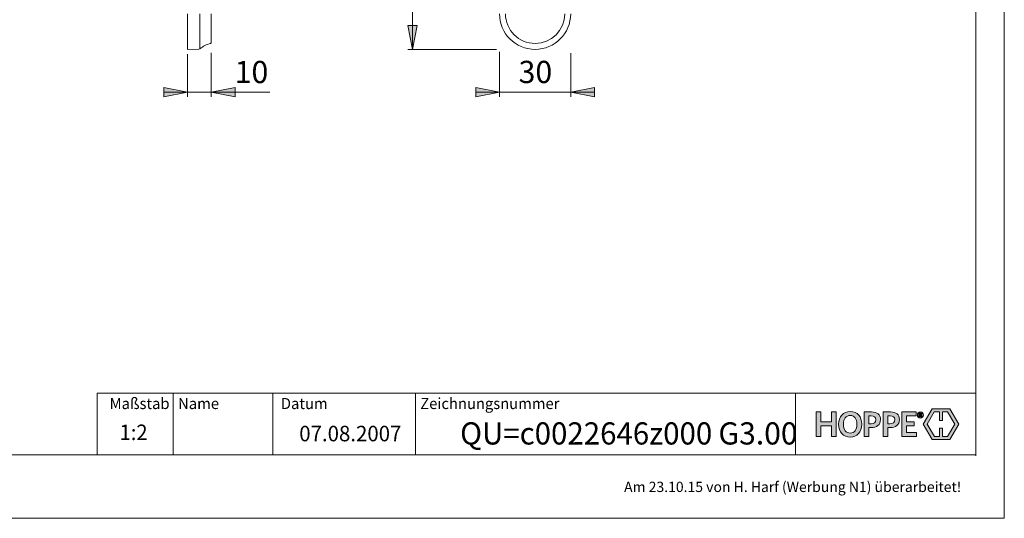
# Model space of a CAD drawing. Units: inches. Extents: x 0 to 420, y 0 to 301.
# Drawn here: x 213 to 420, y 0 to 105 of the extents above; entities that cross this region are included whole.
import ezdxf

# ---------------------------------------------------------------- set-up
doc = ezdxf.new("R2010")
doc.units = ezdxf.units.IN
doc.header["$MEASUREMENT"] = 0
doc.layers.add('Ebene 1', color=7, linetype='Continuous')

# ---------------------------------------------------------------- blocks, each defined once
blk = doc.blocks.new('block 2')
at = {"layer": 'Ebene 1'}
h = blk.add_hatch(color=7, dxfattribs=at)
h.dxf.hatch_style = 2
h.paths.add_polyline_path([(406.98, 20.61), (406.98, 22.38), (408.06, 22.38), (409.56, 19.79), (408.06, 17.19), (406.98, 17.19), (406.98, 18.96), (406.34, 18.96), (406.34, 17.19), (405.27, 17.19), (403.77, 19.78), (405.26, 22.38), (406.34, 22.38), (406.34, 20.61)])
h.paths.add_polyline_path([(404.8, 23.02), (402.93, 19.79), (404.8, 16.55), (408.53, 16.55), (410.39, 19.79), (408.53, 23.02)])
h = blk.add_hatch(color=7, dxfattribs=at)
h.dxf.hatch_style = 2
edge = h.paths.add_edge_path()
edge.add_spline(control_points=[(402.5, 21.39), (402.5, 21.39), (402.31, 21.68), (402.31, 21.68), (402.31, 21.68), (402.26, 21.68), (402.26, 21.68), (402.26, 21.68), (402.26, 21.4), (402.26, 21.4), (402.26, 21.4), (402.1, 21.4), (402.1, 21.4), (402.1, 21.4), (402.1, 22.13), (402.1, 22.13), (402.1, 22.13), (402.35, 22.13), (402.35, 22.13), (402.51, 22.13), (402.61, 22.05), (402.61, 21.91), (402.61, 21.8), (402.56, 21.74), (402.48, 21.7), (402.48, 21.7), (402.67, 21.42), (402.67, 21.42), (402.67, 21.42), (402.5, 21.39), (402.5, 21.39)], knot_values=[0, 0, 0, 0, 1, 1, 1, 2, 2, 2, 3, 3, 3, 4, 4, 4, 5, 5, 5, 6, 6, 6, 7, 7, 7, 8, 8, 8, 9, 9, 9, 10, 10, 10, 10], degree=3, periodic=1)
h.paths.add_polyline_path([(401.53, 17.19), (401.53, 18.03), (399.42, 18.03), (399.42, 19.46), (401.02, 19.46), (401.02, 20.32), (399.42, 20.32), (399.42, 21.54), (401.45, 21.54), (401.45, 22.38), (398.44, 22.38), (398.44, 17.19)])
h.paths.add_polyline_path([(384.6, 17.19), (384.6, 22.38), (383.6, 22.38), (383.6, 20.33), (381.4, 20.33), (381.4, 22.38), (380.39, 22.38), (380.39, 17.19), (381.4, 17.19), (381.4, 19.44), (383.6, 19.44), (383.6, 17.19)])
edge = h.paths.add_edge_path()
edge.add_spline(control_points=[(402.34, 21.08), (401.96, 21.08), (401.69, 21.34), (401.69, 21.74), (401.69, 22.13), (401.96, 22.4), (402.34, 22.4), (402.72, 22.4), (402.98, 22.13), (402.98, 21.74), (402.98, 21.35), (402.71, 21.08), (402.34, 21.08)], knot_values=[0, 0, 0, 0, 0.352778, 0.352778, 0.352778, 0.705556, 0.705556, 0.705556, 1.058333, 1.058333, 1.058333, 1.411111, 1.411111, 1.411111, 1.411111], degree=3, periodic=0)
edge.add_line((402.34, 21.08), (402.34, 21.08))
edge = h.paths.add_edge_path()
edge.add_spline(control_points=[(402.34, 22.32), (402.03, 22.32), (401.79, 22.11), (401.79, 21.74), (401.79, 21.37), (402.03, 21.16), (402.34, 21.16), (402.65, 21.16), (402.89, 21.37), (402.89, 21.74), (402.89, 22.11), (402.65, 22.32), (402.34, 22.32)], knot_values=[0, 0, 0, 0, 0.352778, 0.352778, 0.352778, 0.705556, 0.705556, 0.705556, 1.058333, 1.058333, 1.058333, 1.411111, 1.411111, 1.411111, 1.411111], degree=3, periodic=0)
edge.add_line((402.34, 22.32), (402.34, 22.32))
edge = h.paths.add_edge_path()
edge.add_spline(control_points=[(402.33, 22), (402.33, 22), (402.26, 22), (402.26, 22), (402.26, 22), (402.26, 21.79), (402.26, 21.79), (402.26, 21.79), (402.33, 21.79), (402.33, 21.79), (402.41, 21.79), (402.45, 21.82), (402.45, 21.89), (402.45, 21.96), (402.41, 22), (402.33, 22)], knot_values=[0, 0, 0, 0, 0.352778, 0.352778, 0.352778, 0.705556, 0.705556, 0.705556, 1.058333, 1.058333, 1.058333, 1.411111, 1.411111, 1.411111, 1.763889, 1.763889, 1.763889, 1.763889], degree=3, periodic=0)
edge.add_line((402.33, 22), (402.33, 22))
edge = h.paths.add_edge_path()
edge.add_spline(control_points=[(395.93, 19.1), (395.93, 19.1), (395.48, 19.1), (395.48, 19.1), (395.48, 19.1), (395.48, 17.19), (395.48, 17.19), (395.48, 17.19), (394.49, 17.19), (394.49, 17.19), (394.49, 17.19), (394.49, 22.38), (394.49, 22.38), (394.49, 22.38), (396.01, 22.38), (396.01, 22.38), (397.2, 22.38), (397.91, 21.83), (397.91, 20.78), (397.91, 19.66), (397.12, 19.1), (395.93, 19.1)], knot_values=[0, 0, 0, 0, 0.352778, 0.352778, 0.352778, 0.705556, 0.705556, 0.705556, 1.058333, 1.058333, 1.058333, 1.411111, 1.411111, 1.411111, 1.763889, 1.763889, 1.763889, 2.116667, 2.116667, 2.116667, 2.469444, 2.469444, 2.469444, 2.469444], degree=3, periodic=0)
edge.add_line((395.93, 19.1), (395.93, 19.1))
edge = h.paths.add_edge_path()
edge.add_spline(control_points=[(395.96, 21.58), (395.96, 21.58), (395.48, 21.58), (395.48, 21.58), (395.48, 21.58), (395.48, 19.9), (395.48, 19.9), (395.48, 19.9), (395.92, 19.9), (395.92, 19.9), (396.56, 19.9), (396.94, 20.17), (396.94, 20.76), (396.94, 21.3), (396.6, 21.58), (395.96, 21.58)], knot_values=[0, 0, 0, 0, 0.352778, 0.352778, 0.352778, 0.705556, 0.705556, 0.705556, 1.058333, 1.058333, 1.058333, 1.411111, 1.411111, 1.411111, 1.763889, 1.763889, 1.763889, 1.763889], degree=3, periodic=0)
edge.add_line((395.96, 21.58), (395.96, 21.58))
edge = h.paths.add_edge_path()
edge.add_spline(control_points=[(391.95, 19.1), (391.95, 19.1), (391.5, 19.1), (391.5, 19.1), (391.5, 19.1), (391.5, 17.19), (391.5, 17.19), (391.5, 17.19), (390.51, 17.19), (390.51, 17.19), (390.51, 17.19), (390.51, 22.38), (390.51, 22.38), (390.51, 22.38), (392.03, 22.38), (392.03, 22.38), (393.22, 22.38), (393.93, 21.83), (393.93, 20.78), (393.93, 19.66), (393.13, 19.1), (391.95, 19.1)], knot_values=[0, 0, 0, 0, 0.352778, 0.352778, 0.352778, 0.705556, 0.705556, 0.705556, 1.058333, 1.058333, 1.058333, 1.411111, 1.411111, 1.411111, 1.763889, 1.763889, 1.763889, 2.116667, 2.116667, 2.116667, 2.469444, 2.469444, 2.469444, 2.469444], degree=3, periodic=0)
edge.add_line((391.95, 19.1), (391.95, 19.1))
edge = h.paths.add_edge_path()
edge.add_spline(control_points=[(391.98, 21.58), (391.98, 21.58), (391.5, 21.58), (391.5, 21.58), (391.5, 21.58), (391.5, 19.9), (391.5, 19.9), (391.5, 19.9), (391.94, 19.9), (391.94, 19.9), (392.58, 19.9), (392.95, 20.17), (392.95, 20.76), (392.95, 21.3), (392.61, 21.58), (391.98, 21.58)], knot_values=[0, 0, 0, 0, 0.352778, 0.352778, 0.352778, 0.705556, 0.705556, 0.705556, 1.058333, 1.058333, 1.058333, 1.411111, 1.411111, 1.411111, 1.763889, 1.763889, 1.763889, 1.763889], degree=3, periodic=0)
edge.add_line((391.98, 21.58), (391.98, 21.58))
edge = h.paths.add_edge_path()
edge.add_spline(control_points=[(387.55, 17.09), (386.07, 17.09), (385.12, 18.17), (385.12, 19.78), (385.12, 21.39), (386.08, 22.48), (387.56, 22.48), (389.05, 22.48), (389.99, 21.39), (389.99, 19.79), (389.99, 18.19), (389.04, 17.09), (387.55, 17.09)], knot_values=[0, 0, 0, 0, 0.352778, 0.352778, 0.352778, 0.705556, 0.705556, 0.705556, 1.058333, 1.058333, 1.058333, 1.411111, 1.411111, 1.411111, 1.411111], degree=3, periodic=0)
edge.add_line((387.55, 17.09), (387.55, 17.09))
edge = h.paths.add_edge_path()
edge.add_spline(control_points=[(387.55, 21.65), (386.67, 21.65), (386.13, 20.92), (386.13, 19.78), (386.13, 18.65), (386.67, 17.92), (387.55, 17.92), (388.45, 17.92), (388.98, 18.65), (388.98, 19.78), (388.98, 20.92), (388.44, 21.65), (387.55, 21.65)], knot_values=[0, 0, 0, 0, 0.352778, 0.352778, 0.352778, 0.705556, 0.705556, 0.705556, 1.058333, 1.058333, 1.058333, 1.411111, 1.411111, 1.411111, 1.411111], degree=3, periodic=0)
edge.add_line((387.55, 21.65), (387.55, 21.65))
at = {"layer": 'Ebene 1', "lineweight": 0}
for points in [[(404.8, 23.02), (402.93, 19.79), (404.8, 16.55), (408.53, 16.55), (410.39, 19.79), (408.53, 23.02), (404.8, 23.02)], [(384.6, 17.19), (384.6, 22.38), (383.6, 22.38), (383.6, 20.33), (381.4, 20.33), (381.4, 22.38), (380.39, 22.38), (380.39, 17.19), (381.4, 17.19), (381.4, 19.44), (383.6, 19.44), (383.6, 17.19), (384.6, 17.19)], [(401.53, 17.19), (401.53, 18.03), (399.42, 18.03), (399.42, 19.46), (401.02, 19.46), (401.02, 20.32), (399.42, 20.32), (399.42, 21.54), (401.45, 21.54), (401.45, 22.38), (398.44, 22.38), (398.44, 17.19), (401.53, 17.19)], [(406.98, 20.61), (406.98, 22.38), (408.06, 22.38), (409.56, 19.79), (408.06, 17.19), (406.98, 17.19), (406.98, 18.96), (406.34, 18.96), (406.34, 17.19), (405.27, 17.19), (403.77, 19.78), (405.26, 22.38), (406.34, 22.38), (406.34, 20.61), (406.98, 20.61)]]:
    blk.add_lwpolyline(points, dxfattribs=at)
for points, knots in [([(387.55, 17.09), (386.07, 17.09), (385.12, 18.17), (385.12, 19.78), (385.12, 21.39), (386.08, 22.48), (387.56, 22.48), (389.05, 22.48), (389.99, 21.39), (389.99, 19.79), (389.99, 18.19), (389.04, 17.09), (387.55, 17.09)], [0, 0, 0, 0, 1, 1, 1, 2, 2, 2, 3, 3, 3, 4, 4, 4, 4]), ([(387.55, 21.65), (386.67, 21.65), (386.13, 20.92), (386.13, 19.78), (386.13, 18.65), (386.67, 17.92), (387.55, 17.92), (388.45, 17.92), (388.98, 18.65), (388.98, 19.78), (388.98, 20.92), (388.44, 21.65), (387.55, 21.65)], [0, 0, 0, 0, 1, 1, 1, 2, 2, 2, 3, 3, 3, 4, 4, 4, 4]), ([(391.95, 19.1), (391.95, 19.1), (391.5, 19.1), (391.5, 19.1), (391.5, 19.1), (391.5, 17.19), (391.5, 17.19), (391.5, 17.19), (390.51, 17.19), (390.51, 17.19), (390.51, 17.19), (390.51, 22.38), (390.51, 22.38), (390.51, 22.38), (392.03, 22.38), (392.03, 22.38), (393.22, 22.38), (393.93, 21.83), (393.93, 20.78), (393.93, 19.66), (393.13, 19.1), (391.95, 19.1)], [0, 0, 0, 0, 1, 1, 1, 2, 2, 2, 3, 3, 3, 4, 4, 4, 5, 5, 5, 6, 6, 6, 7, 7, 7, 7]), ([(391.98, 21.58), (391.98, 21.58), (391.5, 21.58), (391.5, 21.58), (391.5, 21.58), (391.5, 19.9), (391.5, 19.9), (391.5, 19.9), (391.94, 19.9), (391.94, 19.9), (392.58, 19.9), (392.95, 20.17), (392.95, 20.76), (392.95, 21.3), (392.61, 21.58), (391.98, 21.58)], [0, 0, 0, 0, 1, 1, 1, 2, 2, 2, 3, 3, 3, 4, 4, 4, 5, 5, 5, 5]), ([(395.93, 19.1), (395.93, 19.1), (395.48, 19.1), (395.48, 19.1), (395.48, 19.1), (395.48, 17.19), (395.48, 17.19), (395.48, 17.19), (394.49, 17.19), (394.49, 17.19), (394.49, 17.19), (394.49, 22.38), (394.49, 22.38), (394.49, 22.38), (396.01, 22.38), (396.01, 22.38), (397.2, 22.38), (397.91, 21.83), (397.91, 20.78), (397.91, 19.66), (397.12, 19.1), (395.93, 19.1)], [0, 0, 0, 0, 1, 1, 1, 2, 2, 2, 3, 3, 3, 4, 4, 4, 5, 5, 5, 6, 6, 6, 7, 7, 7, 7]), ([(395.96, 21.58), (395.96, 21.58), (395.48, 21.58), (395.48, 21.58), (395.48, 21.58), (395.48, 19.9), (395.48, 19.9), (395.48, 19.9), (395.92, 19.9), (395.92, 19.9), (396.56, 19.9), (396.94, 20.17), (396.94, 20.76), (396.94, 21.3), (396.6, 21.58), (395.96, 21.58)], [0, 0, 0, 0, 1, 1, 1, 2, 2, 2, 3, 3, 3, 4, 4, 4, 5, 5, 5, 5]), ([(402.34, 21.08), (401.96, 21.08), (401.69, 21.34), (401.69, 21.74), (401.69, 22.13), (401.96, 22.4), (402.34, 22.4), (402.72, 22.4), (402.98, 22.13), (402.98, 21.74), (402.98, 21.35), (402.71, 21.08), (402.34, 21.08)], [0, 0, 0, 0, 1, 1, 1, 2, 2, 2, 3, 3, 3, 4, 4, 4, 4]), ([(402.34, 22.32), (402.03, 22.32), (401.79, 22.11), (401.79, 21.74), (401.79, 21.37), (402.03, 21.16), (402.34, 21.16), (402.65, 21.16), (402.89, 21.37), (402.89, 21.74), (402.89, 22.11), (402.65, 22.32), (402.34, 22.32)], [0, 0, 0, 0, 1, 1, 1, 2, 2, 2, 3, 3, 3, 4, 4, 4, 4]), ([(402.5, 21.39), (402.5, 21.39), (402.31, 21.68), (402.31, 21.68), (402.31, 21.68), (402.26, 21.68), (402.26, 21.68), (402.26, 21.68), (402.26, 21.4), (402.26, 21.4), (402.26, 21.4), (402.1, 21.4), (402.1, 21.4), (402.1, 21.4), (402.1, 22.13), (402.1, 22.13), (402.1, 22.13), (402.35, 22.13), (402.35, 22.13), (402.51, 22.13), (402.61, 22.05), (402.61, 21.91), (402.61, 21.8), (402.56, 21.74), (402.48, 21.7), (402.48, 21.7), (402.67, 21.42), (402.67, 21.42), (402.67, 21.42), (402.5, 21.39), (402.5, 21.39)], [0, 0, 0, 0, 1, 1, 1, 2, 2, 2, 3, 3, 3, 4, 4, 4, 5, 5, 5, 6, 6, 6, 7, 7, 7, 8, 8, 8, 9, 9, 9, 10, 10, 10, 10]), ([(402.33, 22), (402.33, 22), (402.26, 22), (402.26, 22), (402.26, 22), (402.26, 21.79), (402.26, 21.79), (402.26, 21.79), (402.33, 21.79), (402.33, 21.79), (402.41, 21.79), (402.45, 21.82), (402.45, 21.89), (402.45, 21.96), (402.41, 22), (402.33, 22)], [0, 0, 0, 0, 1, 1, 1, 2, 2, 2, 3, 3, 3, 4, 4, 4, 5, 5, 5, 5])]:
    blk.add_open_spline(points, degree=3, knots=knots, dxfattribs=at)
blk = doc.blocks.new('block 3')
at = {"layer": 'Ebene 1'}
h = blk.add_hatch(color=7, dxfattribs=at)
edge = h.paths.add_edge_path()
edge.add_spline(control_points=[(295.38, 98.69), (295.38, 98.69), (294.38, 103.69), (294.38, 103.69), (294.38, 103.69), (295.38, 98.69), (295.38, 98.69), (295.38, 98.69), (295.38, 98.69), (295.38, 98.69)], knot_values=[0, 0, 0, 0, 1, 1, 1, 2, 2, 2, 3, 3, 3, 3], degree=3, periodic=1)
h.paths.add_polyline_path([(294.38, 103.69), (296.38, 103.69), (295.38, 98.69)])
for points in [[(294.38, 103.69), (296.38, 103.69), (295.38, 98.69)], [(243.02, 88.67), (243.02, 90.67), (248.02, 89.67)], [(258.02, 90.67), (258.02, 88.67), (253.02, 89.67)], [(308.7, 88.68), (308.7, 90.68), (313.7, 89.68)], [(333.7, 90.68), (333.7, 88.68), (328.7, 89.68)]]:
    blk.add_hatch(color=7, dxfattribs=at).paths.add_polyline_path(points)
h = blk.add_hatch(color=7, dxfattribs=at)
edge = h.paths.add_edge_path()
edge.add_spline(control_points=[(248.02, 89.67), (248.02, 89.67), (243.02, 88.67), (243.02, 88.67), (243.02, 88.67), (248.02, 89.67), (248.02, 89.67), (248.02, 89.67), (248.02, 89.67), (248.02, 89.67)], knot_values=[0, 0, 0, 0, 1, 1, 1, 2, 2, 2, 3, 3, 3, 3], degree=3, periodic=1)
h.paths.add_polyline_path([(243.02, 88.67), (243.02, 90.67), (248.02, 89.67)])
h = blk.add_hatch(color=7, dxfattribs=at)
edge = h.paths.add_edge_path()
edge.add_spline(control_points=[(253.02, 89.67), (253.02, 89.67), (258.02, 90.67), (258.02, 90.67), (258.02, 90.67), (253.02, 89.67), (253.02, 89.67), (253.02, 89.67), (253.02, 89.67), (253.02, 89.67)], knot_values=[0, 0, 0, 0, 1, 1, 1, 2, 2, 2, 3, 3, 3, 3], degree=3, periodic=1)
h.paths.add_polyline_path([(258.02, 90.67), (258.02, 88.67), (253.02, 89.67)])
h = blk.add_hatch(color=7, dxfattribs=at)
edge = h.paths.add_edge_path()
edge.add_spline(control_points=[(313.7, 89.68), (313.7, 89.68), (308.7, 88.68), (308.7, 88.68), (308.7, 88.68), (313.7, 89.68), (313.7, 89.68), (313.7, 89.68), (313.7, 89.68), (313.7, 89.68)], knot_values=[0, 0, 0, 0, 1, 1, 1, 2, 2, 2, 3, 3, 3, 3], degree=3, periodic=1)
h.paths.add_polyline_path([(308.7, 88.68), (308.7, 90.68), (313.7, 89.68)])
h = blk.add_hatch(color=7, dxfattribs=at)
edge = h.paths.add_edge_path()
edge.add_spline(control_points=[(328.7, 89.68), (328.7, 89.68), (333.7, 90.68), (333.7, 90.68), (333.7, 90.68), (328.7, 89.68), (328.7, 89.68), (328.7, 89.68), (328.7, 89.68), (328.7, 89.68)], knot_values=[0, 0, 0, 0, 1, 1, 1, 2, 2, 2, 3, 3, 3, 3], degree=3, periodic=1)
h.paths.add_polyline_path([(333.7, 90.68), (333.7, 88.68), (328.7, 89.68)])
at = {"layer": 'Ebene 1', "color": 7, "lineweight": 9}
for points in [[(295.38, 208.69), (295.38, 98.69)], [(248.02, 106.19), (248.02, 98.69)], [(250.61, 106.19), (250.61, 98.84)], [(253.02, 106.19), (253.02, 100.19)], [(294.38, 103.69), (294.38, 103.69), (296.38, 103.69), (295.38, 98.69), (294.38, 103.69)], [(295.38, 98.69), (294.38, 103.69)], [(294.38, 103.69), (296.38, 103.69), (295.38, 98.69), (294.38, 103.69)], [(248.02, 98.69), (250.4, 98.77)], [(248.02, 97.69), (248.02, 88.67)], [(253.02, 97.94), (253.02, 88.67)], [(313.08, 98.69), (294.38, 98.69)], [(313.7, 98.16), (313.7, 88.68)], [(328.7, 97.88), (328.7, 88.68)], [(243.02, 88.67), (243.02, 88.67), (243.02, 90.67), (248.02, 89.67), (243.02, 88.67)], [(243.02, 88.67), (243.02, 90.67), (248.02, 89.67), (243.02, 88.67)], [(248.02, 89.67), (243.02, 88.67)], [(248.02, 89.67), (243.02, 89.67)], [(248.02, 89.67), (253.02, 89.67)], [(258.02, 90.67), (258.02, 90.67), (258.02, 88.67), (253.02, 89.67), (258.02, 90.67)], [(253.02, 89.67), (258.02, 90.67)], [(258.02, 90.67), (258.02, 88.67), (253.02, 89.67), (258.02, 90.67)], [(253.02, 89.67), (265.36, 89.67)], [(308.7, 88.68), (308.7, 88.68), (308.7, 90.68), (313.7, 89.68), (308.7, 88.68)], [(308.7, 88.68), (308.7, 90.68), (313.7, 89.68), (308.7, 88.68)], [(313.7, 89.68), (308.7, 88.68)], [(313.7, 89.68), (308.7, 89.68)], [(313.7, 89.68), (328.7, 89.68)], [(333.7, 90.68), (333.7, 90.68), (333.7, 88.68), (328.7, 89.68), (333.7, 90.68)], [(328.7, 89.68), (333.7, 90.68)], [(333.7, 90.68), (333.7, 88.68), (328.7, 89.68), (333.7, 90.68)], [(328.7, 89.68), (333.7, 89.68)]]:
    blk.add_lwpolyline(points, dxfattribs=at)
for points, knots in [([(313.7, 106.19), (313.7, 102.05), (317.06, 98.69), (321.2, 98.69), (325.34, 98.69), (328.7, 102.05), (328.7, 106.19)], [0, 0, 0, 0, 1, 1, 1, 2, 2, 2, 2]), ([(314.96, 106.19), (314.96, 102.74), (317.76, 99.95), (321.2, 99.95), (324.64, 99.95), (327.43, 102.74), (327.43, 106.19)], [0, 0, 0, 0, 1, 1, 1, 2, 2, 2, 2]), ([(295.38, 98.69), (295.38, 98.69), (294.38, 103.69), (294.38, 103.69), (294.38, 103.69), (295.38, 98.69), (295.38, 98.69), (295.38, 98.69), (295.38, 98.69), (295.38, 98.69)], [0, 0, 0, 0, 1, 1, 1, 2, 2, 2, 3, 3, 3, 3]), ([(248.02, 89.67), (248.02, 89.67), (243.02, 88.67), (243.02, 88.67), (243.02, 88.67), (248.02, 89.67), (248.02, 89.67), (248.02, 89.67), (248.02, 89.67), (248.02, 89.67)], [0, 0, 0, 0, 1, 1, 1, 2, 2, 2, 3, 3, 3, 3]), ([(253.02, 89.67), (253.02, 89.67), (258.02, 90.67), (258.02, 90.67), (258.02, 90.67), (253.02, 89.67), (253.02, 89.67), (253.02, 89.67), (253.02, 89.67), (253.02, 89.67)], [0, 0, 0, 0, 1, 1, 1, 2, 2, 2, 3, 3, 3, 3]), ([(313.7, 89.68), (313.7, 89.68), (308.7, 88.68), (308.7, 88.68), (308.7, 88.68), (313.7, 89.68), (313.7, 89.68), (313.7, 89.68), (313.7, 89.68), (313.7, 89.68)], [0, 0, 0, 0, 1, 1, 1, 2, 2, 2, 3, 3, 3, 3]), ([(328.7, 89.68), (328.7, 89.68), (333.7, 90.68), (333.7, 90.68), (333.7, 90.68), (328.7, 89.68), (328.7, 89.68), (328.7, 89.68), (328.7, 89.68), (328.7, 89.68)], [0, 0, 0, 0, 1, 1, 1, 2, 2, 2, 3, 3, 3, 3])]:
    blk.add_open_spline(points, degree=3, knots=knots, dxfattribs=at)
for points in [[(252.84, 99.95), (252.04, 99.71), (251.29, 99.34), (250.61, 98.84)], [(252.84, 99.95), (252.95, 99.98), (253.02, 100.08), (253.02, 100.19)], [(250.4, 98.77), (250.48, 98.77), (250.55, 98.8), (250.61, 98.84)]]:
    blk.add_open_spline(points, degree=3, dxfattribs=at)
at = {"layer": 'Ebene 1', "color": 7, "char_height": 4.6779, "attachment_point": 7}
for s, insert in [('\\fArial|b0|i0|c0|p34;\\W1;10', (257.94, 91.59)), ('\\fArial|b0|i0|c0|p34;\\W1;30', (317.72, 91.6))]:
    blk.add_mtext(s, dxfattribs=dict(at, insert=insert))

msp = doc.modelspace()

# ---------------------------------------------------------------- linework, layer by layer
at = {"layer": 'Ebene 1', "color": 7, "lineweight": 9}
for points in [[(420, 0), (0, 0), (0, 297), (420, 297), (420, 0)], [(414, 283.58), (414, 13.18)], [(414, 26.36), (229, 26.36)], [(229, 26.35), (229, 13.38)], [(245, 26.36), (245, 13.38)], [(266, 26.36), (266, 13.38)], [(296, 26.36), (296, 13.38)], [(376, 26.36), (376, 13.38)], [(18.98, 13.37), (229, 13.37)], [(229, 13.38), (414, 13.38)]]:
    msp.add_lwpolyline(points, dxfattribs=at)

# ---------------------------------------------------------------- block references
at = {"layer": 'Ebene 1'}
for name in ['block 3', 'block 2']:
    msp.add_blockref(name, (0, 0), dxfattribs=at)

# ---------------------------------------------------------------- texts
at = {"layer": 'Ebene 1', "color": 7, "attachment_point": 7}
for s, insert, char_height in [('\\fArial Narrow|b0|i0|c0|p34;\\W0.980604;Maßstab', (231.6, 22.99), 2.3351), ('\\fArial Narrow|b0|i0|c0|p34;\\W0.979192;Name', (246.02, 22.99), 2.3351), ('\\fArial Narrow|b0|i0|c0|p34;\\W0.979068;Datum', (267.66, 22.99), 2.3351), ('\\fArial Narrow|b0|i0|c0|p34;\\W0.976524;Zeichnungsnummer', (297.02, 22.99), 2.3351), ('\\fArial Narrow|b0|i0|c0|p34;\\W0.950724;1:2', (233.71, 16.46), 3.2691), ('\\fArial Narrow|b0|i0|c0|p34;\\W0.965139;07.08.2007', (271.54, 16.2), 3.2691), ('\\fArial Narrow|b0|i0|c0|p34;\\W0.974099;QU=c0022646z000', (305.42, 15.53), 4.6702), ('\\fArial Narrow|b0|i0|c0|p34;\\W0.994135;G3.00', (359.8, 15.53), 4.6702), ('\\fArial|b0|i0|c0|p34;\\W1;Am 23.10.15 von H. Harf (Werbung N1) überarbeitet!', (339.94, 5.53), 2.159)]:
    msp.add_mtext(s, dxfattribs=dict(at, insert=insert, char_height=char_height))

doc.saveas('drawing.dxf')
